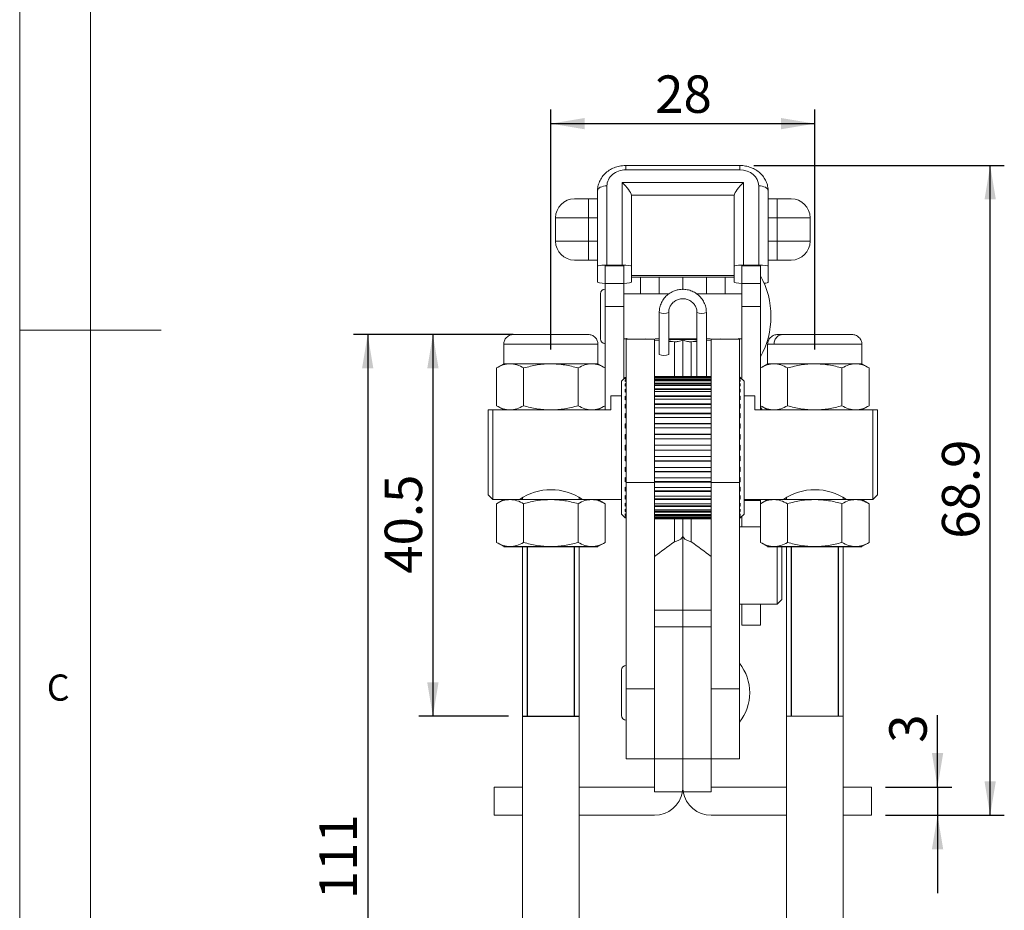
# Model space of a CAD drawing. Units: millimetres. Extents: x 5 to 297, y 6 to 206.
# Drawn here: x 5 to 75, y 65 to 128 of the extents above; entities that cross this region are included whole.
import ezdxf

# ---------------------------------------------------------------- set-up
doc = ezdxf.new("R2010")
doc.units = ezdxf.units.MM
doc.layers.add('DIM', color=5, linetype='Continuous')
doc.layers.add('SLD-0', color=179, linetype='Continuous')
doc.styles.add('SLDTEXTSTYLE1', font='TXT', dxfattribs={"width": 0.75})
doc.dimstyles.new('SLDDIMSTYLE0', dxfattribs={"dimtxt": 2.645833, "dimasz": 2.4, "dimexe": 0, "dimexo": 0.0625, "dimgap": 0.661458, "dimtad": 1, "dimdec": 1, "dimlfac": 1.5, "dimrnd": 1e-09, "dimzin": 12, "dimdsep": 46, "dimtxsty": 'SLDTEXTSTYLE1', "dimsah": 1, "dimcen": 0.09, "dimadec": 0, "dimazin": 3, "dimtfac": 1, "dimtdec": 1, "dimtmove": 0, "dimatfit": 0, "dimfxl": 0, "dimfrac": 2, "dimtolj": 1, "dimtzin": 12, "dimarcsym": 0})
doc.dimstyles.new('SLDDIMSTYLE1', dxfattribs={"dimtxt": 2.645833, "dimasz": 2.4, "dimexe": 0, "dimexo": 0.0625, "dimgap": 0.661458, "dimtad": 1, "dimdec": 1, "dimlfac": 1.5, "dimrnd": 1e-09, "dimzin": 12, "dimdsep": 46, "dimtxsty": 'SLDTEXTSTYLE1', "dimsah": 1, "dimcen": 0.09, "dimadec": 0, "dimazin": 3, "dimtfac": 1, "dimtdec": 1, "dimtofl": 0, "dimtmove": 0, "dimatfit": 3, "dimfxl": 0, "dimfrac": 2, "dimtolj": 1, "dimtzin": 12, "dimarcsym": 0})

# ---------------------------------------------------------------- blocks, each defined once
blk = doc.blocks.new('_D_8')
at = {"layer": 'DIM', "color": 5}
for p, q in [((39.495, 105.657), (33.532, 105.657)), ((34.532, 105.657), (34.532, 78.657)), ((39.876, 78.657), (33.532, 78.657))]:
    blk.add_line(p, q, dxfattribs=at)
for points in [[(34.532, 105.657), (34.132, 103.257), (34.932, 103.257)], [(34.532, 78.657), (34.932, 81.057), (34.132, 81.057)]]:
    blk.add_solid(points, dxfattribs=at)
at = {"layer": 'DIM', "color": 5, "insert": (31.121, 88.737), "char_height": 2.6458, "attachment_point": 1, "rotation": 90, "style": 'SLDTEXTSTYLE1'}
blk.add_mtext('40.5', dxfattribs=at)
blk = doc.blocks.new('_D_13')
at = {"layer": 'DIM', "color": 5}
for p, q in [((40.209, 105.657), (28.919, 105.657)), ((29.919, 105.657), (29.919, 31.657)), ((45.209, 31.657), (28.919, 31.657))]:
    blk.add_line(p, q, dxfattribs=at)
for points in [[(29.919, 105.657), (29.519, 103.257), (30.319, 103.257)], [(29.919, 31.657), (30.319, 34.057), (29.519, 34.057)]]:
    blk.add_solid(points, dxfattribs=at)
at = {"layer": 'DIM', "color": 5, "insert": (26.508, 65.725), "char_height": 2.6458, "attachment_point": 1, "rotation": 90, "style": 'SLDTEXTSTYLE1'}
blk.add_mtext('111', dxfattribs=at)
blk = doc.blocks.new('_D_14')
at = {"layer": 'DIM', "color": 5}
for p, q in [((70.225, 73.657), (70.225, 78.742)), ((66.542, 73.657), (71.225, 73.657)), ((70.225, 73.657), (70.225, 71.657)), ((66.542, 71.657), (71.225, 71.657)), ((70.225, 71.657), (70.225, 66.157))]:
    blk.add_line(p, q, dxfattribs=at)
for points in [[(70.225, 73.657), (70.625, 76.057), (69.825, 76.057)], [(70.225, 71.657), (69.825, 69.257), (70.625, 69.257)]]:
    blk.add_solid(points, dxfattribs=at)
at = {"layer": 'DIM', "color": 5, "insert": (66.814, 76.787), "char_height": 2.646, "attachment_point": 1, "rotation": 90, "style": 'SLDTEXTSTYLE1'}
blk.add_mtext('3', dxfattribs=at)
blk = doc.blocks.new('_D_15')
at = {"layer": 'DIM', "color": 5}
for p, q in [((57.242, 117.615), (74.947, 117.615)), ((73.947, 71.657), (73.947, 117.615)), ((66.542, 71.657), (74.947, 71.657))]:
    blk.add_line(p, q, dxfattribs=at)
for points in [[(73.947, 117.615), (73.547, 115.215), (74.347, 115.215)], [(73.947, 71.657), (74.347, 74.057), (73.547, 74.057)]]:
    blk.add_solid(points, dxfattribs=at)
at = {"layer": 'DIM', "color": 5, "insert": (70.536, 91.216), "char_height": 2.6458, "attachment_point": 1, "rotation": 90, "style": 'SLDTEXTSTYLE1'}
blk.add_mtext('68.9', dxfattribs=at)
blk = doc.blocks.new('_D_16')
at = {"layer": 'DIM', "color": 5}
for p, q in [((42.876, 104.591), (42.876, 121.574)), ((61.542, 104.591), (61.542, 121.574)), ((42.876, 120.574), (61.542, 120.574))]:
    blk.add_line(p, q, dxfattribs=at)
for points in [[(42.876, 120.574), (45.276, 120.174), (45.276, 120.974)], [(61.542, 120.574), (59.142, 120.974), (59.142, 120.174)]]:
    blk.add_solid(points, dxfattribs=at)
at = {"layer": 'DIM', "color": 5, "insert": (50.254, 123.984), "char_height": 2.6458, "attachment_point": 1, "style": 'SLDTEXTSTYLE1'}
blk.add_mtext('28', dxfattribs=at)

msp = doc.modelspace()

# ---------------------------------------------------------------- linework, layer by layer
at = {"color": 7, "linetype": 'Continuous', "lineweight": 15}
for p, q in [((56.242, 117.615), (48.176, 117.615)), ((56.242, 117.305), (48.176, 117.305)), ((47.909, 110.572), (47.909, 116.406)), ((47.909, 116.406), (56.509, 116.406)), ((56.509, 116.406), (56.509, 110.572)), ((46.176, 110.493), (46.176, 115.819)), ((46.842, 116.175), (46.842, 110.572)), ((57.576, 110.572), (57.576, 116.175)), ((58.242, 115.819), (58.242, 110.493)), ((44.542, 115.256), (44.542, 115.257)), ((45.542, 115.257), (46.176, 115.257)), ((45.542, 113.923), (45.542, 115.256)), ((55.844, 115.511), (48.574, 115.511)), ((48.576, 115.485), (48.576, 110.493)), ((55.842, 110.493), (55.842, 115.485)), ((58.877, 115.257), (58.242, 115.257)), ((58.877, 113.923), (58.877, 115.256)), ((59.877, 115.256), (59.877, 115.257)), ((43.208, 113.924), (43.208, 113.923)), ((43.208, 112.256), (43.208, 113.923)), ((45.542, 112.256), (45.542, 113.923)), ((58.877, 112.256), (58.877, 113.923)), ((61.211, 113.924), (61.211, 113.923)), ((61.211, 112.256), (61.211, 113.923)), ((45.542, 110.923), (45.542, 112.256)), ((58.877, 110.923), (58.877, 112.256)), ((45.542, 110.923), (46.176, 110.923)), ((58.877, 110.923), (58.242, 110.923)), ((46.176, 110.493), (46.176, 109.355)), ((48.042, 110.509), (46.709, 110.509)), ((46.709, 110.509), (46.709, 109.261)), ((46.842, 110.572), (47.909, 110.572)), ((48.042, 110.509), (48.042, 109.261)), ((48.576, 110.493), (48.576, 109.355)), ((55.842, 109.355), (55.842, 110.493)), ((57.709, 110.509), (56.376, 110.509)), ((56.376, 110.509), (56.376, 109.261)), ((56.509, 110.572), (57.576, 110.572)), ((57.709, 110.509), (57.709, 109.261)), ((58.242, 110.493), (58.242, 109.355)), ((48.576, 109.841), (55.842, 109.841)), ((48.576, 109.713), (55.842, 109.713)), ((49.209, 109.713), (49.209, 108.544)), ((52.209, 109.713), (52.209, 108.825)), ((55.209, 109.713), (55.209, 108.544)), ((48.042, 109.261), (46.709, 109.261)), ((46.709, 109.261), (46.709, 107.635)), ((48.042, 109.261), (48.042, 107.635)), ((57.709, 109.261), (56.376, 109.261)), ((56.376, 109.261), (56.376, 107.635)), ((57.709, 109.261), (57.709, 107.635)), ((46.376, 105.344), (46.376, 108.544)), ((51.246, 108.544), (48.042, 108.544)), ((56.376, 108.544), (53.177, 108.544)), ((48.042, 107.635), (46.709, 107.635)), ((46.709, 107.635), (46.709, 103.302)), ((48.042, 107.635), (48.042, 102.524)), ((57.709, 107.635), (56.376, 107.635)), ((56.376, 107.635), (56.376, 102.524)), ((57.709, 107.635), (57.709, 103.302)), ((50.542, 107.212), (50.542, 104.255)), ((51.209, 104.255), (51.209, 107.212)), ((53.209, 107.212), (53.209, 102.688)), ((53.876, 102.688), (53.876, 107.212)), ((48.042, 105.344), (48.171, 105.344)), ((50.21, 105.325), (48.21, 105.325)), ((48.21, 105.325), (48.21, 105.324)), ((48.21, 105.324), (50.21, 105.324)), ((48.21, 105.324), (48.21, 95.185)), ((49.724, 105.325), (49.574, 105.351)), ((50.21, 105.325), (50.21, 105.324)), ((50.21, 105.324), (50.21, 95.185)), ((50.542, 105.216), (50.212, 105.24)), ((50.249, 105.344), (50.542, 105.344)), ((50.542, 105.326), (50.529, 105.328)), ((51.209, 105.344), (53.209, 105.344)), ((52.209, 105.301), (51.209, 105.301)), ((51.209, 105.3), (52.209, 105.3)), ((51.209, 105.21), (51.622, 105.139)), ((51.622, 105.139), (51.209, 105.168)), ((52.209, 105.344), (52.209, 105.301)), ((52.209, 105.301), (52.209, 105.3)), ((52.209, 105.301), (53.209, 105.301)), ((52.209, 105.3), (52.209, 102.688)), ((53.209, 105.3), (52.209, 105.3)), ((53.209, 105.21), (52.797, 105.139)), ((52.797, 105.139), (53.209, 105.168)), ((53.876, 105.344), (54.17, 105.344)), ((53.89, 105.328), (53.876, 105.326)), ((53.876, 105.216), (54.207, 105.24)), ((54.209, 105.325), (56.209, 105.325)), ((54.209, 105.325), (54.209, 105.324)), ((56.209, 105.324), (54.209, 105.324)), ((54.209, 105.324), (54.209, 95.185)), ((54.694, 105.325), (54.845, 105.351)), ((56.209, 105.325), (56.209, 105.324)), ((56.209, 105.324), (56.209, 95.185)), ((56.248, 105.344), (56.376, 105.344)), ((39.542, 104.968), (39.542, 103.591)), ((46.209, 103.591), (46.209, 104.968)), ((58.209, 104.968), (58.209, 103.591)), ((64.876, 103.591), (64.876, 104.968)), ((39.542, 103.591), (39.027, 103.293)), ((39.027, 103.293), (39.027, 100.622)), ((39.989, 103.591), (39.542, 103.591)), ((42.876, 103.591), (39.989, 103.591)), ((40.951, 103.293), (40.951, 100.622)), ((45.762, 103.591), (42.876, 103.591)), ((44.8, 100.622), (44.8, 103.293)), ((46.209, 103.591), (45.762, 103.591)), ((46.725, 103.293), (46.209, 103.591)), ((46.725, 100.622), (46.725, 103.293)), ((58.209, 103.591), (57.693, 103.293)), ((57.693, 103.293), (57.693, 100.622)), ((58.656, 103.591), (58.209, 103.591)), ((61.542, 103.591), (58.656, 103.591)), ((59.618, 100.622), (59.618, 103.293)), ((64.429, 103.591), (61.542, 103.591)), ((63.467, 100.622), (63.467, 103.293)), ((64.876, 103.591), (64.429, 103.591)), ((65.391, 103.293), (64.876, 103.591)), ((65.391, 100.622), (65.391, 103.293)), ((48.142, 102.624), (47.876, 102.357)), ((48.142, 102.586), (48.209, 102.652)), ((48.145, 102.624), (48.142, 102.624)), ((48.142, 102.621), (48.142, 102.624)), ((48.209, 102.6), (48.142, 102.534)), ((48.142, 102.534), (48.142, 102.586)), ((48.195, 102.586), (48.142, 102.586)), ((48.142, 102.43), (48.209, 102.493)), ((48.142, 102.327), (48.142, 102.43)), ((48.21, 102.43), (48.142, 102.43)), ((48.209, 102.39), (48.142, 102.327)), ((48.209, 102.688), (48.209, 102.652)), ((48.21, 102.688), (48.209, 102.688)), ((48.209, 102.652), (48.21, 102.652)), ((48.209, 102.6), (48.209, 102.493)), ((48.21, 102.6), (48.209, 102.6)), ((48.209, 102.493), (48.21, 102.493)), ((48.209, 102.39), (48.209, 102.215)), ((48.21, 102.39), (48.209, 102.39)), ((54.209, 102.688), (50.21, 102.688)), ((50.21, 102.652), (54.209, 102.652)), ((54.209, 102.6), (50.21, 102.6)), ((50.21, 102.493), (54.209, 102.493)), ((54.209, 102.43), (50.21, 102.43)), ((54.209, 102.39), (50.21, 102.39)), ((56.209, 102.652), (56.276, 102.586)), ((56.276, 102.534), (56.209, 102.6)), ((56.209, 102.493), (56.276, 102.43)), ((56.276, 102.43), (56.209, 102.43)), ((56.276, 102.327), (56.209, 102.39)), ((56.276, 102.586), (56.223, 102.586)), ((56.276, 102.624), (56.273, 102.624)), ((56.542, 102.357), (56.276, 102.624)), ((56.276, 102.624), (56.276, 102.621)), ((56.276, 102.586), (56.276, 102.534)), ((56.276, 102.43), (56.276, 102.327)), ((47.876, 102.357), (47.876, 92.957)), ((48.142, 102.156), (48.209, 102.215)), ((48.142, 102.004), (48.142, 102.156)), ((48.21, 102.156), (48.142, 102.156)), ((48.209, 102.064), (48.142, 102.004)), ((48.142, 101.771), (48.209, 101.825)), ((48.142, 101.575), (48.142, 101.771)), ((48.21, 101.771), (48.142, 101.771)), ((48.209, 102.215), (48.21, 102.215)), ((48.209, 102.064), (48.209, 101.825)), ((48.21, 102.064), (48.209, 102.064)), ((48.209, 101.825), (48.21, 101.825)), ((50.21, 102.215), (54.209, 102.215)), ((54.209, 102.156), (50.21, 102.156)), ((54.209, 102.064), (50.21, 102.064)), ((50.21, 101.825), (54.209, 101.825)), ((54.209, 101.771), (50.21, 101.771)), ((56.209, 102.215), (56.276, 102.156)), ((56.276, 102.156), (56.209, 102.156)), ((56.276, 102.004), (56.209, 102.064)), ((56.209, 101.825), (56.276, 101.771)), ((56.276, 101.771), (56.209, 101.771)), ((56.276, 102.156), (56.276, 102.004)), ((56.276, 101.771), (56.276, 101.575)), ((56.542, 102.357), (56.542, 92.957)), ((47.876, 101.324), (47.109, 101.324)), ((47.109, 101.324), (47.109, 100.324)), ((48.209, 101.629), (48.142, 101.575)), ((48.142, 101.285), (48.209, 101.332)), ((48.142, 101.049), (48.142, 101.285)), ((48.21, 101.285), (48.142, 101.285)), ((48.209, 101.097), (48.142, 101.049)), ((48.209, 101.629), (48.209, 101.332)), ((48.21, 101.629), (48.209, 101.629)), ((48.209, 101.332), (48.21, 101.332)), ((48.209, 101.097), (48.209, 100.749)), ((48.21, 101.097), (48.209, 101.097)), ((54.209, 101.629), (50.21, 101.629)), ((50.21, 101.332), (54.209, 101.332)), ((54.209, 101.285), (50.21, 101.285)), ((54.209, 101.097), (50.21, 101.097)), ((56.276, 101.575), (56.209, 101.629)), ((56.209, 101.332), (56.276, 101.285)), ((56.276, 101.285), (56.209, 101.285)), ((56.276, 101.049), (56.209, 101.097)), ((56.276, 101.285), (56.276, 101.049)), ((57.309, 101.324), (56.542, 101.324)), ((57.309, 100.324), (57.309, 101.324)), ((38.442, 94.324), (38.442, 100.324)), ((38.776, 100.324), (38.776, 93.991)), ((40.69, 100.324), (38.776, 100.324)), ((39.027, 100.622), (39.542, 100.324)), ((42.876, 100.324), (40.69, 100.324)), ((45.061, 100.324), (42.876, 100.324)), ((47.109, 100.324), (45.061, 100.324)), ((46.209, 100.324), (46.725, 100.622)), ((46.709, 100.613), (46.709, 100.324)), ((48.142, 100.71), (48.209, 100.749)), ((48.142, 100.44), (48.142, 100.71)), ((48.21, 100.71), (48.142, 100.71)), ((48.209, 100.479), (48.142, 100.44)), ((48.209, 100.749), (48.21, 100.749)), ((48.209, 100.479), (48.209, 100.09)), ((48.21, 100.479), (48.209, 100.479)), ((50.21, 100.749), (54.209, 100.749)), ((54.209, 100.71), (50.21, 100.71)), ((54.209, 100.479), (50.21, 100.479)), ((56.209, 100.749), (56.276, 100.71)), ((56.276, 100.71), (56.209, 100.71)), ((56.276, 100.44), (56.209, 100.479)), ((56.276, 100.71), (56.276, 100.44)), ((59.357, 100.324), (57.309, 100.324)), ((57.693, 100.622), (58.209, 100.324)), ((57.709, 100.613), (57.709, 100.324)), ((57.814, 100.324), (57.709, 100.524)), ((61.542, 100.324), (59.357, 100.324)), ((61.542, 100.324), (63.728, 100.324)), ((65.642, 100.324), (63.728, 100.324)), ((64.876, 100.324), (65.391, 100.622)), ((65.642, 93.991), (65.642, 100.324)), ((65.642, 100.324), (65.976, 100.324)), ((65.976, 100.324), (65.976, 94.324)), ((48.142, 100.059), (48.209, 100.09)), ((48.142, 99.762), (48.142, 100.059)), ((48.21, 100.059), (48.142, 100.059)), ((48.209, 99.793), (48.142, 99.762)), ((48.209, 100.09), (48.21, 100.09)), ((48.209, 99.793), (48.209, 99.37)), ((48.21, 99.793), (48.209, 99.793)), ((50.21, 100.09), (54.209, 100.09)), ((54.209, 100.059), (50.21, 100.059)), ((54.209, 99.793), (50.21, 99.793)), ((56.209, 100.09), (56.276, 100.059)), ((56.276, 100.059), (56.209, 100.059)), ((56.276, 99.762), (56.209, 99.793)), ((56.276, 100.059), (56.276, 99.762)), ((48.142, 99.35), (48.209, 99.37)), ((48.142, 99.033), (48.142, 99.35)), ((48.21, 99.35), (48.142, 99.35)), ((48.209, 99.053), (48.142, 99.033)), ((48.209, 99.37), (48.21, 99.37)), ((48.209, 99.053), (48.209, 98.609)), ((48.21, 99.053), (48.209, 99.053)), ((50.21, 99.37), (54.209, 99.37)), ((54.209, 99.35), (50.21, 99.35)), ((54.209, 99.053), (50.21, 99.053)), ((56.209, 99.37), (56.276, 99.35)), ((56.276, 99.35), (56.209, 99.35)), ((56.276, 99.033), (56.209, 99.053)), ((56.276, 99.35), (56.276, 99.033)), ((48.142, 98.598), (48.209, 98.609)), ((48.142, 98.269), (48.142, 98.598)), ((48.21, 98.598), (48.142, 98.598)), ((48.209, 98.28), (48.142, 98.269)), ((48.209, 98.609), (48.21, 98.609)), ((48.21, 98.28), (48.209, 98.28)), ((48.209, 98.28), (48.209, 97.824)), ((50.21, 98.609), (54.209, 98.609)), ((54.209, 98.598), (50.21, 98.598)), ((54.209, 98.28), (50.21, 98.28)), ((56.209, 98.609), (56.276, 98.598)), ((56.276, 98.598), (56.209, 98.598)), ((56.276, 98.269), (56.209, 98.28)), ((56.276, 98.598), (56.276, 98.269)), ((48.142, 97.491), (48.142, 97.824)), ((48.142, 97.824), (48.209, 97.824)), ((48.209, 97.824), (48.21, 97.824)), ((50.21, 97.824), (54.209, 97.824)), ((56.209, 97.824), (56.276, 97.824)), ((56.276, 97.824), (56.276, 97.491)), ((48.209, 97.491), (48.142, 97.491)), ((48.142, 97.045), (48.209, 97.035)), ((48.142, 96.716), (48.142, 97.045)), ((48.209, 97.491), (48.209, 97.035)), ((48.21, 97.491), (48.209, 97.491)), ((48.209, 97.035), (48.21, 97.035)), ((54.209, 97.491), (50.21, 97.491)), ((50.21, 97.035), (54.209, 97.035)), ((56.276, 97.491), (56.209, 97.491)), ((56.209, 97.035), (56.276, 97.045)), ((56.276, 97.045), (56.276, 96.716)), ((48.209, 96.706), (48.142, 96.716)), ((48.21, 96.716), (48.142, 96.716)), ((48.142, 96.282), (48.209, 96.261)), ((48.142, 95.965), (48.142, 96.282)), ((48.209, 96.706), (48.209, 96.261)), ((48.21, 96.706), (48.209, 96.706)), ((48.209, 96.261), (48.21, 96.261)), ((54.209, 96.716), (50.21, 96.716)), ((54.209, 96.706), (50.21, 96.706)), ((50.21, 96.261), (54.209, 96.261)), ((56.276, 96.716), (56.209, 96.706)), ((56.276, 96.716), (56.209, 96.716)), ((56.209, 96.261), (56.276, 96.282)), ((56.276, 96.282), (56.276, 95.965)), ((48.209, 95.944), (48.142, 95.965)), ((48.21, 95.965), (48.142, 95.965)), ((48.142, 95.552), (48.209, 95.522)), ((48.142, 95.255), (48.142, 95.552)), ((48.209, 95.944), (48.209, 95.522)), ((48.21, 95.944), (48.209, 95.944)), ((48.209, 95.522), (48.21, 95.522)), ((54.209, 95.965), (50.21, 95.965)), ((54.209, 95.944), (50.21, 95.944)), ((50.21, 95.522), (54.209, 95.522)), ((56.276, 95.965), (56.209, 95.944)), ((56.276, 95.965), (56.209, 95.965)), ((56.209, 95.522), (56.276, 95.552)), ((56.276, 95.552), (56.276, 95.255)), ((48.209, 95.225), (48.142, 95.255)), ((48.21, 95.255), (48.142, 95.255)), ((48.142, 94.874), (48.209, 94.835)), ((48.142, 94.605), (48.142, 94.874)), ((48.209, 95.225), (48.209, 94.835)), ((48.21, 95.225), (48.209, 95.225)), ((48.209, 94.835), (48.21, 94.835)), ((48.21, 95.185), (50.21, 95.185)), ((48.21, 95.185), (48.21, 80.609)), ((54.209, 95.255), (50.21, 95.255)), ((54.209, 95.225), (50.21, 95.225)), ((50.21, 95.185), (50.21, 80.609)), ((50.21, 94.835), (54.209, 94.835)), ((56.209, 95.185), (54.209, 95.185)), ((54.209, 95.185), (54.209, 80.609)), ((56.276, 95.255), (56.209, 95.225)), ((56.276, 95.255), (56.209, 95.255)), ((56.209, 95.185), (56.209, 80.609)), ((56.209, 94.835), (56.276, 94.874)), ((56.276, 94.874), (56.276, 94.605)), ((38.442, 94.324), (38.776, 93.991)), ((40.876, 94.127), (40.876, 93.991)), ((44.876, 93.991), (44.876, 94.128)), ((48.209, 94.566), (48.142, 94.605)), ((48.21, 94.605), (48.142, 94.605)), ((48.142, 94.265), (48.209, 94.218)), ((48.142, 94.029), (48.142, 94.265)), ((48.209, 93.982), (48.142, 94.029)), ((48.21, 94.029), (48.142, 94.029)), ((48.209, 94.566), (48.209, 94.218)), ((48.21, 94.566), (48.209, 94.566)), ((48.209, 94.218), (48.21, 94.218)), ((54.209, 94.605), (50.21, 94.605)), ((54.209, 94.566), (50.21, 94.566)), ((50.21, 94.218), (54.209, 94.218)), ((54.209, 94.029), (50.21, 94.029)), ((56.276, 94.605), (56.209, 94.566)), ((56.276, 94.605), (56.209, 94.605)), ((56.209, 94.218), (56.276, 94.265)), ((56.276, 94.029), (56.209, 93.982)), ((56.276, 94.029), (56.209, 94.029)), ((56.276, 94.265), (56.276, 94.029)), ((59.542, 94.127), (59.542, 93.991)), ((63.542, 93.991), (63.542, 94.128)), ((65.642, 93.991), (65.976, 94.324)), ((38.776, 93.991), (39.542, 93.991)), ((39.542, 93.991), (39.027, 93.693)), ((39.027, 90.955), (39.027, 93.693)), ((39.542, 93.991), (39.989, 93.991)), ((39.989, 93.991), (42.876, 93.991)), ((40.951, 90.955), (40.951, 93.693)), ((42.876, 93.991), (45.762, 93.991)), ((44.8, 93.693), (44.8, 90.955)), ((45.762, 93.991), (46.209, 93.991)), ((46.725, 93.693), (46.209, 93.991)), ((46.209, 93.991), (47.876, 93.991)), ((46.725, 93.693), (46.725, 90.955)), ((48.142, 93.739), (48.209, 93.685)), ((48.142, 93.543), (48.142, 93.739)), ((48.209, 93.49), (48.142, 93.543)), ((48.21, 93.543), (48.142, 93.543)), ((48.209, 93.982), (48.209, 93.685)), ((48.21, 93.982), (48.209, 93.982)), ((48.209, 93.685), (48.21, 93.685)), ((48.209, 93.49), (48.209, 93.251)), ((48.21, 93.49), (48.209, 93.49)), ((54.209, 93.982), (50.21, 93.982)), ((50.21, 93.685), (54.209, 93.685)), ((54.209, 93.543), (50.21, 93.543)), ((54.209, 93.49), (50.21, 93.49)), ((56.209, 93.685), (56.276, 93.739)), ((56.276, 93.543), (56.209, 93.49)), ((56.276, 93.543), (56.209, 93.543)), ((56.276, 93.739), (56.276, 93.543)), ((56.542, 93.991), (58.209, 93.991)), ((58.209, 93.991), (57.693, 93.693)), ((57.693, 90.955), (57.693, 93.693)), ((57.709, 93.991), (57.709, 93.93)), ((57.709, 93.93), (57.709, 93.702)), ((58.209, 93.991), (58.656, 93.991)), ((58.656, 93.991), (61.542, 93.991)), ((59.618, 93.693), (59.618, 90.955)), ((61.542, 93.991), (64.429, 93.991)), ((63.467, 93.693), (63.467, 90.955)), ((64.429, 93.991), (64.876, 93.991)), ((65.391, 93.693), (64.876, 93.991)), ((64.876, 93.991), (65.642, 93.991)), ((65.391, 90.955), (65.391, 93.693)), ((47.876, 92.957), (48.142, 92.691)), ((48.142, 93.31), (48.209, 93.251)), ((48.142, 93.159), (48.142, 93.31)), ((48.209, 93.099), (48.142, 93.159)), ((48.21, 93.159), (48.142, 93.159)), ((48.142, 92.988), (48.209, 92.924)), ((48.142, 92.885), (48.142, 92.988)), ((48.209, 92.821), (48.142, 92.885)), ((48.21, 92.885), (48.142, 92.885)), ((48.142, 92.781), (48.209, 92.715)), ((48.142, 92.728), (48.142, 92.781)), ((48.209, 92.663), (48.142, 92.728)), ((48.195, 92.728), (48.142, 92.728)), ((48.142, 92.691), (48.142, 92.693)), ((48.142, 92.691), (48.145, 92.691)), ((48.209, 93.251), (48.21, 93.251)), ((48.209, 93.099), (48.209, 92.924)), ((48.21, 93.099), (48.209, 93.099)), ((48.209, 92.924), (48.21, 92.924)), ((48.209, 92.821), (48.209, 92.715)), ((48.21, 92.821), (48.209, 92.821)), ((48.209, 92.715), (48.21, 92.715)), ((48.209, 92.663), (48.209, 92.627)), ((48.21, 92.663), (48.209, 92.663)), ((48.209, 92.627), (48.21, 92.627)), ((50.21, 93.251), (54.209, 93.251)), ((54.209, 93.159), (50.21, 93.159)), ((54.209, 93.099), (50.21, 93.099)), ((50.21, 92.924), (54.209, 92.924)), ((54.209, 92.885), (50.21, 92.885)), ((54.209, 92.821), (50.21, 92.821)), ((50.21, 92.715), (54.209, 92.715)), ((54.209, 92.663), (50.21, 92.663)), ((50.21, 92.627), (54.209, 92.627)), ((52.209, 92.627), (52.209, 91.412)), ((56.209, 93.251), (56.276, 93.31)), ((56.276, 93.159), (56.209, 93.099)), ((56.276, 93.159), (56.209, 93.159)), ((56.209, 92.924), (56.276, 92.988)), ((56.276, 92.885), (56.209, 92.821)), ((56.276, 92.885), (56.209, 92.885)), ((56.209, 92.715), (56.276, 92.781)), ((56.276, 92.728), (56.209, 92.663)), ((56.276, 92.728), (56.223, 92.728)), ((56.273, 92.691), (56.276, 92.691)), ((56.276, 93.31), (56.276, 93.159)), ((56.276, 92.988), (56.276, 92.885)), ((56.276, 92.691), (56.542, 92.957)), ((56.276, 92.781), (56.276, 92.728)), ((56.276, 92.693), (56.276, 92.691)), ((56.376, 92.791), (56.376, 92.057)), ((57.693, 92.057), (56.209, 92.057)), ((52.209, 91.411), (52.209, 86.16)), ((39.027, 90.955), (39.542, 90.657)), ((39.542, 90.657), (39.989, 90.657)), ((39.989, 90.657), (42.876, 90.657)), ((40.876, 90.657), (40.876, 78.657)), ((42.876, 90.657), (45.762, 90.657)), ((44.876, 78.657), (44.876, 90.657)), ((45.762, 90.657), (46.209, 90.657)), ((46.209, 90.657), (46.725, 90.955)), ((57.693, 90.955), (58.209, 90.657)), ((58.209, 90.657), (58.656, 90.657)), ((58.656, 90.657), (61.542, 90.657)), ((58.876, 86.591), (58.876, 90.657)), ((59.209, 90.657), (59.209, 86.924)), ((59.542, 90.657), (59.542, 78.657)), ((61.542, 90.657), (64.429, 90.657)), ((63.542, 78.657), (63.542, 90.657)), ((64.429, 90.657), (64.876, 90.657)), ((64.876, 90.657), (65.391, 90.955)), ((56.209, 86.591), (58.876, 86.591)), ((56.376, 86.591), (56.376, 85.105)), ((57.709, 86.591), (57.709, 85.105)), ((58.876, 86.591), (59.209, 86.924)), ((52.209, 86.16), (52.209, 84.991)), ((54.209, 86.16), (52.209, 86.16)), ((50.21, 84.991), (52.209, 84.991)), ((52.209, 84.991), (52.209, 75.657)), ((54.209, 84.991), (52.209, 84.991)), ((56.376, 85.105), (57.709, 85.105)), ((48.209, 82.257), (48.209, 78.391)), ((47.876, 78.724), (47.876, 81.924)), ((48.21, 81.924), (48.209, 81.924)), ((48.21, 80.609), (50.21, 80.609)), ((48.21, 80.609), (48.21, 75.657)), ((50.209, 80.609), (50.209, 75.657)), ((50.21, 80.609), (50.21, 75.657)), ((56.209, 80.609), (54.209, 80.609)), ((54.209, 80.609), (54.209, 75.657)), ((56.209, 80.609), (56.209, 75.657)), ((48.209, 78.724), (48.21, 78.724)), ((40.876, 78.657), (40.876, 36.991)), ((44.876, 36.991), (44.876, 78.657)), ((59.542, 78.657), (59.542, 36.991)), ((63.542, 36.991), (63.542, 78.657)), ((48.21, 75.657), (50.21, 75.657)), ((50.209, 75.657), (52.209, 75.657)), ((50.209, 75.657), (50.209, 73.324)), ((52.209, 75.657), (52.209, 73.657)), ((54.209, 75.657), (52.209, 75.657)), ((54.209, 75.657), (56.209, 75.657)), ((54.209, 75.657), (54.209, 73.324)), ((38.876, 73.657), (38.876, 71.657)), ((38.876, 73.657), (40.876, 73.657)), ((44.876, 73.657), (50.209, 73.657)), ((50.209, 73.324), (52.181, 73.324)), ((54.209, 73.324), (52.237, 73.324)), ((59.542, 73.657), (54.209, 73.657)), ((65.542, 73.657), (63.542, 73.657)), ((65.542, 73.657), (65.542, 71.657)), ((38.876, 71.657), (40.876, 71.657)), ((44.876, 71.657), (50.209, 71.657)), ((59.542, 71.657), (54.209, 71.657)), ((65.542, 71.657), (63.542, 71.657))]:
    msp.add_line(p, q, dxfattribs=at)
at = {"color": 8, "linetype": 'Continuous', "lineweight": 15}
for p, q in [((48.176, 117.305), (48.176, 117.615)), ((56.242, 117.305), (56.242, 117.615)), ((46.176, 115.256), (45.542, 115.256)), ((58.242, 115.256), (58.877, 115.256)), ((45.542, 113.923), (46.176, 113.923)), ((58.877, 113.923), (58.242, 113.923)), ((46.176, 112.256), (45.542, 112.256)), ((58.242, 112.256), (58.877, 112.256)), ((50.543, 108.544), (50.543, 109.713)), ((53.876, 108.544), (53.876, 109.713)), ((50.212, 102.688), (50.212, 105.24)), ((54.207, 102.688), (54.207, 105.24)), ((39.542, 104.968), (42.876, 104.968)), ((42.876, 104.968), (46.209, 104.968)), ((51.622, 105.139), (51.622, 102.688)), ((52.797, 105.139), (52.797, 102.688)), ((58.209, 104.968), (58.656, 104.968)), ((58.656, 104.968), (64.876, 104.968)), ((57.709, 93.93), (56.542, 93.93)), ((50.212, 89.959), (50.212, 92.627)), ((51.622, 92.627), (51.622, 90.995)), ((52.797, 92.627), (52.797, 90.995)), ((54.207, 89.959), (54.207, 92.627)), ((50.21, 86.16), (52.209, 86.16)), ((44.876, 78.657), (40.876, 78.657)), ((59.542, 78.657), (63.542, 78.657))]:
    msp.add_line(p, q, dxfattribs=at)
at = {"color": 7, "linetype": 'Continuous', "lineweight": 15, "flags": 128}
for points in [[(46.842, 116.175), (46.712, 116.169), (46.587, 116.148), (46.472, 116.115), (46.371, 116.071), (46.288, 116.017), (46.226, 115.955), (46.188, 115.889), (46.176, 115.819)], [(57.576, 116.175), (57.706, 116.169), (57.831, 116.148), (57.946, 116.115), (58.047, 116.071), (58.13, 116.017), (58.192, 115.955), (58.23, 115.889), (58.242, 115.819)], [(44.542, 115.257), (44.561, 115.257), (44.618, 115.257), (44.71, 115.257), (44.834, 115.257), (44.986, 115.257), (45.159, 115.257), (45.346, 115.257), (45.542, 115.257)], [(45.542, 115.256), (45.346, 115.256), (45.159, 115.256), (44.986, 115.256), (44.834, 115.256), (44.71, 115.256), (44.618, 115.256), (44.561, 115.256), (44.542, 115.256)], [(59.877, 115.257), (59.858, 115.257), (59.801, 115.257), (59.709, 115.257), (59.584, 115.257), (59.433, 115.257), (59.26, 115.257), (59.072, 115.257), (58.877, 115.257)], [(58.877, 115.256), (59.072, 115.256), (59.26, 115.256), (59.433, 115.256), (59.584, 115.256), (59.709, 115.256), (59.801, 115.256), (59.858, 115.256), (59.877, 115.256)], [(43.208, 113.923), (43.253, 113.923), (43.386, 113.923), (43.601, 113.923), (43.892, 113.923), (44.245, 113.923), (44.649, 113.923), (45.086, 113.923), (45.542, 113.923)], [(61.211, 113.923), (61.166, 113.923), (61.033, 113.923), (60.817, 113.923), (60.527, 113.923), (60.174, 113.923), (59.77, 113.923), (59.332, 113.923), (58.877, 113.923)], [(45.542, 112.256), (45.086, 112.256), (44.649, 112.256), (44.245, 112.256), (43.892, 112.256), (43.601, 112.256), (43.386, 112.256), (43.253, 112.256), (43.208, 112.256)], [(58.877, 112.256), (59.332, 112.256), (59.77, 112.256), (60.174, 112.256), (60.527, 112.256), (60.817, 112.256), (61.033, 112.256), (61.166, 112.256), (61.211, 112.256)], [(44.542, 110.923), (44.561, 110.923), (44.618, 110.923), (44.71, 110.923), (44.834, 110.923), (44.986, 110.923), (45.159, 110.923), (45.346, 110.923), (45.542, 110.923)], [(59.877, 110.923), (59.858, 110.923), (59.801, 110.923), (59.709, 110.923), (59.584, 110.923), (59.433, 110.923), (59.26, 110.923), (59.072, 110.923), (58.877, 110.923)], [(48.209, 102.688), (48.172, 102.651), (48.142, 102.621)], [(56.276, 102.621), (56.246, 102.651), (56.209, 102.688)], [(48.142, 92.693), (48.172, 92.664), (48.209, 92.627)], [(56.209, 92.627), (56.246, 92.664), (56.276, 92.693)]]:
    msp.add_lwpolyline(points, dxfattribs=at)
at = {"color": 7, "linetype": 'Continuous', "lineweight": 15}
for centre, radius, start, end in [((44.542, 113.924), 1.333, 90, 180), ((44.542, 113.923), 1.333, 90, 180), ((59.877, 113.924), 1.333, 0, 90), ((59.877, 113.923), 1.333, 360, 90), ((44.542, 112.256), 1.333, 180, 270), ((59.877, 112.256), 1.333, 270, 0), ((52.473, 106.944), 5.97, 0, 28.69866), ((46.709, 108.544), 0.333, 90, 180), ((52.473, 106.944), 5.97, 331.30134, 0), ((46.709, 105.344), 0.333, 180, 270), ((50.876, 105.024), 0.838, 246.56653, 293.43347), ((42.876, 90.749), 3.936, 55.43942, 124.39313), ((61.543, 90.749), 3.936, 55.43942, 124.39313), ((65.134, 71.12), 24.033, 124.21023, 128.38165), ((39.285, 71.12), 24.033, 51.61835, 55.78977), ((48.209, 81.924), 0.333, 90, 180), ((53.609, 80.324), 3.333, 321.26058, 38.73942), ((48.209, 78.724), 0.333, 180, 270), ((50.209, 73.657), 2, 270, 350.40593), ((54.209, 73.657), 2, 189.59407, 270)]:
    msp.add_arc(centre, radius, start, end, dxfattribs=at)
at = {"color": 8, "linetype": 'Continuous', "lineweight": 15}
for centre, start, end in [((50.876, 107.983), 246.60141, 293.36974), ((53.542, 107.983), 246.62469, 293.40114)]:
    msp.add_arc(centre, 0.84, start, end, dxfattribs=at)
at = {"color": 7, "linetype": 'Continuous', "lineweight": 15}
for centre, major_axis, ratio, start_param, end_param in [((48.176, 116.175), (1.333, 0), 0.846963, 1.570796, 3.141593), ((56.242, 116.175), (1.333, 0), 0.846963, 0, 1.570796), ((47.909, 116.049), (-0.64, 0.64), 0.289735, 3.489768, 4.994402), ((56.509, 116.049), (0.64, 0.64), 0.289735, 1.288784, 2.793418), ((47.909, 115.485), (0.667, 0), 0.590589, 0, 0.066162), ((56.509, 115.485), (0.667, 0), 0.590589, 3.07543, 3.141593), ((46.842, 110.493), (0.667, 0), 0.118579, 1.570796, 3.141593), ((47.909, 110.493), (0.667, 0), 0.118579, 0, 1.570796), ((56.509, 110.493), (0.667, 0), 0.118579, 1.570796, 3.141593), ((57.576, 110.493), (0.667, 0), 0.118579, 0, 1.570796), ((46.842, 109.355), (0.667, 0), 0.118579, 3.141593, 4.511031), ((47.909, 109.355), (0.667, 0), 0.118579, 4.913747, 6.283185), ((56.509, 109.355), (0.667, 0), 0.118579, 3.141593, 4.511031), ((57.576, 109.355), (0.667, 0), 0.118579, 5.330563, 6.283185)]:
    msp.add_ellipse(centre, major_axis=major_axis, ratio=ratio, start_param=start_param, end_param=end_param, dxfattribs=at)
for points, knots in [([(48.176, 117.615), (48.095, 117.612), (47.88, 117.605), (47.536, 117.534), (47.163, 117.384), (46.83, 117.167), (46.552, 116.892), (46.343, 116.571), (46.215, 116.228), (46.177, 115.972), (46.176, 115.839), (46.176, 115.819)], [0, 0, 0, 0, 0.078224, 0.20911, 0.34065, 0.472345, 0.603576, 0.733546, 0.861604, 0.979339, 1, 1, 1, 1]), ([(58.242, 115.819), (58.239, 115.9), (58.23, 116.1), (58.144, 116.412), (57.98, 116.735), (57.748, 117.021), (57.459, 117.261), (57.121, 117.447), (56.746, 117.569), (56.447, 117.612), (56.278, 117.614), (56.242, 117.615)], [0, 0, 0, 0, 0.08429, 0.207784, 0.331104, 0.455117, 0.580478, 0.707409, 0.835777, 0.965292, 1, 1, 1, 1]), ([(53.876, 107.212), (53.873, 107.282), (53.866, 107.472), (53.789, 107.775), (53.629, 108.1), (53.401, 108.382), (53.116, 108.61), (52.788, 108.771), (52.433, 108.858), (52.067, 108.867), (51.707, 108.797), (51.371, 108.651), (51.075, 108.437), (50.833, 108.164), (50.657, 107.846), (50.558, 107.522), (50.547, 107.307), (50.542, 107.212)], [0, 0, 0, 0, 0.040613, 0.109948, 0.179362, 0.248796, 0.318272, 0.387804, 0.457398, 0.527047, 0.596733, 0.666429, 0.73611, 0.805752, 0.87534, 0.944867, 1, 1, 1, 1]), ([(51.209, 107.212), (51.211, 107.253), (51.216, 107.387), (51.28, 107.607), (51.428, 107.845), (51.639, 108.034), (51.895, 108.157), (52.176, 108.205), (52.459, 108.175), (52.721, 108.069), (52.944, 107.896), (53.108, 107.67), (53.196, 107.433), (53.205, 107.277), (53.209, 107.212)], [0, 0, 0, 0, 0.040529, 0.1304669, 0.2205843, 0.3105186, 0.4002099, 0.4896777, 0.5789997, 0.668272, 0.7575954, 0.8470868, 0.9368245, 1, 1, 1, 1]), ([(40.231, 105.657), (40.145, 105.648), (40.011, 105.634), (39.851, 105.548), (39.74, 105.459), (39.652, 105.349), (39.566, 105.188), (39.552, 105.055), (39.542, 104.968)], [0, 0, 0, 0, 0.239457, 0.368361, 0.5, 0.631639, 0.760543, 1, 1, 1, 1]), ([(42.876, 105.657), (42.758, 105.657), (42.508, 105.657), (42.116, 105.657), (41.695, 105.657), (41.343, 105.657), (41.073, 105.657), (40.874, 105.657), (40.694, 105.657), (40.48, 105.657), (40.278, 105.657), (40.247, 105.657), (40.231, 105.657)], [0, 0, 0, 0, 0.084812, 0.180765, 0.288885, 0.409767, 0.476638, 0.543425, 0.615971, 0.688433, 0.841856, 1, 1, 1, 1]), ([(42.876, 104.968), (42.876, 105.066), (42.876, 105.269), (42.876, 105.5), (42.876, 105.635), (42.876, 105.65), (42.876, 105.657)], [0, 0, 0, 0, 0.270261, 0.562429, 0.789736, 1, 1, 1, 1]), ([(45.52, 105.657), (45.504, 105.657), (45.473, 105.657), (45.234, 105.657), (44.947, 105.657), (44.678, 105.657), (44.408, 105.657), (44.057, 105.657), (43.643, 105.657), (43.251, 105.657), (43.001, 105.657), (42.876, 105.657)], [0, 0, 0, 0, 0.1581808, 0.3116387, 0.4564441, 0.5233306, 0.5901328, 0.7110423, 0.819187, 0.9096143, 1, 1, 1, 1]), ([(46.209, 104.968), (46.2, 105.055), (46.186, 105.188), (46.1, 105.349), (46.011, 105.459), (45.9, 105.548), (45.74, 105.634), (45.607, 105.648), (45.52, 105.657)], [0, 0, 0, 0, 0.2394568, 0.3683607, 0.5, 0.6316393, 0.7605432, 1, 1, 1, 1]), ([(48.269, 105.379), (48.262, 105.377), (48.215, 105.359), (48.212, 105.34), (48.21, 105.325)], [0, 0, 0, 0, 0.1528514, 1, 1, 1, 1]), ([(56.15, 105.379), (56.157, 105.377), (56.204, 105.359), (56.207, 105.34), (56.209, 105.325)], [0, 0, 0, 0, 0.152851, 1, 1, 1, 1]), ([(58.917, 105.657), (58.828, 105.648), (58.642, 105.628), (58.402, 105.468), (58.238, 105.234), (58.219, 105.055), (58.209, 104.968)], [0, 0, 0, 0, 0.239072, 0.497541, 0.757287, 1, 1, 1, 1]), ([(58.656, 104.968), (58.666, 105.066), (58.688, 105.269), (58.849, 105.5), (59.05, 105.635), (59.187, 105.65), (59.252, 105.657)], [0, 0, 0, 0, 0.2702613, 0.5624294, 0.7897364, 1, 1, 1, 1]), ([(59.252, 105.657), (59.197, 105.657), (59.081, 105.657), (58.96, 105.657), (58.885, 105.657), (58.906, 105.657), (58.917, 105.657)], [0, 0, 0, 0, 0.206976, 0.441142, 0.704999, 1, 1, 1, 1]), ([(64.168, 105.657), (64.154, 105.657), (64.126, 105.657), (64.046, 105.657), (63.936, 105.657), (63.738, 105.657), (63.401, 105.657), (62.878, 105.657), (62.274, 105.657), (61.644, 105.657), (61.136, 105.657), (60.762, 105.657), (60.431, 105.657), (60.07, 105.657), (59.725, 105.657), (59.453, 105.657), (59.319, 105.657), (59.252, 105.657)], [0, 0, 0, 0, 0.042057, 0.084061, 0.129688, 0.175261, 0.271753, 0.371215, 0.470677, 0.567169, 0.65822, 0.700278, 0.742282, 0.818308, 0.886308, 0.943167, 1, 1, 1, 1]), ([(64.876, 104.968), (64.866, 105.055), (64.846, 105.234), (64.682, 105.468), (64.443, 105.628), (64.257, 105.648), (64.168, 105.657)], [0, 0, 0, 0, 0.242713, 0.502459, 0.760928, 1, 1, 1, 1]), ([(39.989, 103.591), (39.828, 103.576), (39.502, 103.545), (39.186, 103.378), (39.027, 103.293)], [0, 0, 0, 0, 0.494511, 1, 1, 1, 1]), ([(40.951, 103.293), (40.795, 103.376), (40.479, 103.544), (40.153, 103.575), (39.989, 103.591)], [0, 0, 0, 0, 0.495458, 1, 1, 1, 1]), ([(42.876, 103.591), (42.553, 103.576), (41.901, 103.545), (41.27, 103.378), (40.951, 103.293)], [0, 0, 0, 0, 0.494511, 1, 1, 1, 1]), ([(44.8, 103.293), (44.488, 103.376), (43.857, 103.544), (43.205, 103.575), (42.876, 103.591)], [0, 0, 0, 0, 0.495458, 1, 1, 1, 1]), ([(45.762, 103.591), (45.601, 103.576), (45.275, 103.545), (44.96, 103.378), (44.8, 103.293)], [0, 0, 0, 0, 0.494511, 1, 1, 1, 1]), ([(46.725, 103.293), (46.568, 103.376), (46.253, 103.544), (45.927, 103.575), (45.762, 103.591)], [0, 0, 0, 0, 0.495458, 1, 1, 1, 1]), ([(58.656, 103.591), (58.494, 103.576), (58.168, 103.545), (57.853, 103.378), (57.693, 103.293)], [0, 0, 0, 0, 0.494511, 1, 1, 1, 1]), ([(59.618, 103.293), (59.462, 103.376), (59.146, 103.544), (58.82, 103.575), (58.656, 103.591)], [0, 0, 0, 0, 0.495458, 1, 1, 1, 1]), ([(61.542, 103.591), (61.22, 103.576), (60.568, 103.545), (59.937, 103.378), (59.618, 103.293)], [0, 0, 0, 0, 0.494511, 1, 1, 1, 1]), ([(63.467, 103.293), (63.154, 103.376), (62.523, 103.544), (61.871, 103.575), (61.542, 103.591)], [0, 0, 0, 0, 0.495458, 1, 1, 1, 1]), ([(64.429, 103.591), (64.268, 103.576), (63.942, 103.545), (63.626, 103.378), (63.467, 103.293)], [0, 0, 0, 0, 0.494511, 1, 1, 1, 1]), ([(65.391, 103.293), (65.235, 103.376), (64.92, 103.544), (64.594, 103.575), (64.429, 103.591)], [0, 0, 0, 0, 0.495458, 1, 1, 1, 1]), ([(38.442, 100.324), (38.481, 100.324), (38.588, 100.324), (38.703, 100.324), (38.776, 100.324)], [0, 0, 0, 0, 0.363213, 1, 1, 1, 1]), ([(39.027, 100.622), (39.183, 100.538), (39.498, 100.371), (39.824, 100.34), (39.989, 100.324)], [0, 0, 0, 0, 0.495458, 1, 1, 1, 1]), ([(39.989, 100.324), (40.15, 100.339), (40.476, 100.369), (40.792, 100.537), (40.951, 100.622)], [0, 0, 0, 0, 0.494511, 1, 1, 1, 1]), ([(40.951, 100.622), (41.264, 100.538), (41.895, 100.371), (42.547, 100.34), (42.876, 100.324)], [0, 0, 0, 0, 0.495458, 1, 1, 1, 1]), ([(42.876, 100.324), (43.198, 100.339), (43.85, 100.369), (44.481, 100.537), (44.8, 100.622)], [0, 0, 0, 0, 0.494511, 1, 1, 1, 1]), ([(44.8, 100.622), (44.956, 100.538), (45.272, 100.371), (45.598, 100.34), (45.762, 100.324)], [0, 0, 0, 0, 0.495458, 1, 1, 1, 1]), ([(45.762, 100.324), (45.924, 100.339), (46.25, 100.369), (46.565, 100.537), (46.725, 100.622)], [0, 0, 0, 0, 0.4945107, 1, 1, 1, 1]), ([(57.693, 100.622), (57.85, 100.538), (58.165, 100.371), (58.491, 100.34), (58.656, 100.324)], [0, 0, 0, 0, 0.495458, 1, 1, 1, 1]), ([(58.656, 100.324), (58.817, 100.339), (59.143, 100.369), (59.458, 100.537), (59.618, 100.622)], [0, 0, 0, 0, 0.494511, 1, 1, 1, 1]), ([(59.618, 100.622), (59.93, 100.538), (60.561, 100.371), (61.213, 100.34), (61.542, 100.324)], [0, 0, 0, 0, 0.495458, 1, 1, 1, 1]), ([(61.542, 100.324), (61.865, 100.339), (62.517, 100.369), (63.148, 100.537), (63.467, 100.622)], [0, 0, 0, 0, 0.4945107, 1, 1, 1, 1]), ([(63.467, 100.622), (63.623, 100.538), (63.939, 100.371), (64.265, 100.34), (64.429, 100.324)], [0, 0, 0, 0, 0.495458, 1, 1, 1, 1]), ([(64.429, 100.324), (64.59, 100.339), (64.916, 100.369), (65.232, 100.537), (65.391, 100.622)], [0, 0, 0, 0, 0.4945107, 1, 1, 1, 1]), ([(39.989, 93.991), (39.828, 93.976), (39.502, 93.945), (39.186, 93.778), (39.027, 93.693)], [0, 0, 0, 0, 0.494511, 1, 1, 1, 1]), ([(40.951, 93.693), (40.795, 93.776), (40.479, 93.944), (40.153, 93.975), (39.989, 93.991)], [0, 0, 0, 0, 0.495458, 1, 1, 1, 1]), ([(42.876, 93.991), (42.553, 93.976), (41.901, 93.945), (41.27, 93.778), (40.951, 93.693)], [0, 0, 0, 0, 0.494511, 1, 1, 1, 1]), ([(44.8, 93.693), (44.488, 93.776), (43.857, 93.944), (43.205, 93.975), (42.876, 93.991)], [0, 0, 0, 0, 0.495458, 1, 1, 1, 1]), ([(45.762, 93.991), (45.601, 93.976), (45.275, 93.945), (44.96, 93.778), (44.8, 93.693)], [0, 0, 0, 0, 0.494511, 1, 1, 1, 1]), ([(46.725, 93.693), (46.568, 93.776), (46.253, 93.944), (45.927, 93.975), (45.762, 93.991)], [0, 0, 0, 0, 0.495458, 1, 1, 1, 1]), ([(58.656, 93.991), (58.494, 93.976), (58.168, 93.945), (57.853, 93.778), (57.693, 93.693)], [0, 0, 0, 0, 0.494511, 1, 1, 1, 1]), ([(59.618, 93.693), (59.462, 93.776), (59.146, 93.944), (58.82, 93.975), (58.656, 93.991)], [0, 0, 0, 0, 0.495458, 1, 1, 1, 1]), ([(61.542, 93.991), (61.22, 93.976), (60.568, 93.945), (59.937, 93.778), (59.618, 93.693)], [0, 0, 0, 0, 0.494511, 1, 1, 1, 1]), ([(63.467, 93.693), (63.154, 93.776), (62.523, 93.944), (61.871, 93.975), (61.542, 93.991)], [0, 0, 0, 0, 0.495458, 1, 1, 1, 1]), ([(64.429, 93.991), (64.268, 93.976), (63.942, 93.945), (63.626, 93.778), (63.467, 93.693)], [0, 0, 0, 0, 0.494511, 1, 1, 1, 1]), ([(65.391, 93.693), (65.235, 93.776), (64.92, 93.944), (64.594, 93.975), (64.429, 93.991)], [0, 0, 0, 0, 0.495458, 1, 1, 1, 1]), ([(39.027, 90.955), (39.183, 90.872), (39.498, 90.704), (39.824, 90.673), (39.989, 90.657)], [0, 0, 0, 0, 0.495458, 1, 1, 1, 1]), ([(39.989, 90.657), (40.15, 90.672), (40.476, 90.703), (40.792, 90.87), (40.951, 90.955)], [0, 0, 0, 0, 0.494511, 1, 1, 1, 1]), ([(40.951, 90.955), (41.264, 90.872), (41.895, 90.704), (42.547, 90.673), (42.876, 90.657)], [0, 0, 0, 0, 0.495458, 1, 1, 1, 1]), ([(42.876, 90.657), (43.198, 90.672), (43.85, 90.703), (44.481, 90.87), (44.8, 90.955)], [0, 0, 0, 0, 0.494511, 1, 1, 1, 1]), ([(44.8, 90.955), (44.956, 90.872), (45.272, 90.704), (45.598, 90.673), (45.762, 90.657)], [0, 0, 0, 0, 0.495458, 1, 1, 1, 1]), ([(45.762, 90.657), (45.924, 90.672), (46.25, 90.703), (46.565, 90.87), (46.725, 90.955)], [0, 0, 0, 0, 0.4945107, 1, 1, 1, 1]), ([(57.693, 90.955), (57.85, 90.872), (58.165, 90.704), (58.491, 90.673), (58.656, 90.657)], [0, 0, 0, 0, 0.495458, 1, 1, 1, 1]), ([(58.656, 90.657), (58.817, 90.672), (59.143, 90.703), (59.458, 90.87), (59.618, 90.955)], [0, 0, 0, 0, 0.494511, 1, 1, 1, 1]), ([(59.618, 90.955), (59.93, 90.872), (60.561, 90.704), (61.213, 90.673), (61.542, 90.657)], [0, 0, 0, 0, 0.495458, 1, 1, 1, 1]), ([(61.542, 90.657), (61.865, 90.672), (62.517, 90.703), (63.148, 90.87), (63.467, 90.955)], [0, 0, 0, 0, 0.494511, 1, 1, 1, 1]), ([(63.467, 90.955), (63.623, 90.872), (63.939, 90.704), (64.265, 90.673), (64.429, 90.657)], [0, 0, 0, 0, 0.495458, 1, 1, 1, 1]), ([(64.429, 90.657), (64.59, 90.672), (64.916, 90.703), (65.232, 90.87), (65.391, 90.955)], [0, 0, 0, 0, 0.4945107, 1, 1, 1, 1])]:
    msp.add_open_spline(points, degree=3, knots=knots, dxfattribs=at)
for points in [[(52.209, 105.3), (52.202, 105.284), (52.187, 105.252), (52.067, 105.208), (51.885, 105.168), (51.709, 105.149), (51.622, 105.139)], [(52.209, 105.3), (52.217, 105.284), (52.232, 105.252), (52.352, 105.208), (52.534, 105.168), (52.709, 105.149), (52.797, 105.139)], [(51.622, 90.995), (51.709, 91.026), (51.885, 91.089), (52.067, 91.193), (52.187, 91.301), (52.202, 91.375), (52.209, 91.412)], [(52.797, 90.995), (52.709, 91.026), (52.534, 91.089), (52.352, 91.193), (52.232, 91.301), (52.217, 91.375), (52.209, 91.412)], [(52.209, 73.657), (52.209, 73.546), (52.2, 73.435), (52.181, 73.324)], [(52.209, 73.657), (52.209, 73.546), (52.218, 73.435), (52.237, 73.324)]]:
    msp.add_open_spline(points, degree=3, dxfattribs=at)
at = {"layer": 'DIM', "color": 7}
for p, q in [((39.542, 90.657), (46.209, 90.657)), ((41.209, 90.657), (41.209, 78.657)), ((44.542, 78.657), (44.542, 90.657)), ((58.209, 90.657), (64.876, 90.657)), ((59.876, 90.657), (59.876, 78.657)), ((63.209, 78.657), (63.209, 90.657)), ((40.876, 78.657), (44.876, 78.657))]:
    msp.add_line(p, q, dxfattribs=at)
at = {"layer": 'SLD-0', "color": 179, "linetype": 'Continuous', "lineweight": 0}
for p, q in [((5.306, 206.304), (5.306, 6.304)), ((10.306, 200.977), (10.306, 10.977)), ((5.306, 105.977), (15.306, 105.977))]:
    msp.add_line(p, q, dxfattribs=at)

# ---------------------------------------------------------------- texts
at = {"layer": 'SLD-0', "color": 179, "insert": (7.222, 81.615), "char_height": 1.852, "attachment_point": 1, "style": 'SLDTEXTSTYLE1'}
msp.add_mtext('C', dxfattribs=at)

# ---------------------------------------------------------------- dimensions: what is measured, and where the dimension line sits
at = {"layer": 'DIM', "color": 5}
dim = msp.add_linear_dim(base=(61.542, 120.574), p1=(42.876, 103.591), p2=(61.542, 103.591), dimstyle='SLDDIMSTYLE1', dxfattribs=at)
dim.commit()
dim.dimension.update_dxf_attribs({"geometry": '_D_16', "text_midpoint": (52.209, 120.574), "dimtype": 160})
for base, p1, p2, dimstyle, picture, middle in [((73.947, 117.615), (65.542, 71.657), (56.242, 117.615), 'SLDDIMSTYLE1', '_D_15', (73.947, 94.636)), ((29.919, 31.657), (41.209, 105.657), (46.209, 31.657), 'SLDDIMSTYLE1', '_D_13', (29.919, 68.657)), ((34.532, 78.657), (40.495, 105.657), (40.876, 78.657), 'SLDDIMSTYLE1', '_D_8', (34.532, 92.157)), ((70.225, 71.657), (65.542, 73.657), (65.542, 71.657), 'SLDDIMSTYLE0', '_D_14', (70.225, 77.765))]:
    dim = msp.add_linear_dim(base=base, p1=p1, p2=p2, angle=90, dimstyle=dimstyle, dxfattribs=at)
    dim.commit()
    dim.dimension.update_dxf_attribs({"geometry": picture, "text_midpoint": middle, "dimtype": 160})

doc.saveas('drawing.dxf')
